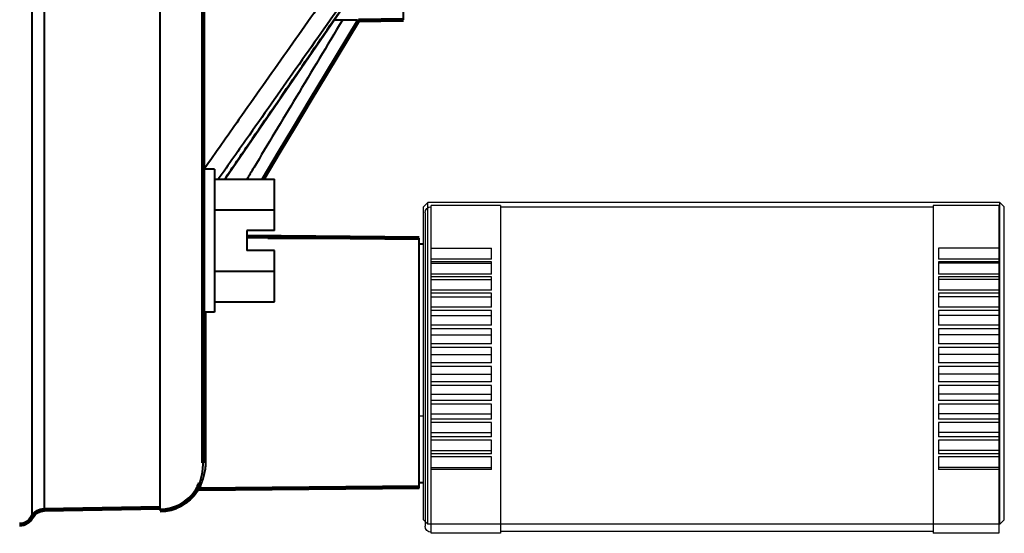
# Model space of a CAD drawing. Units: inches. Extents: x 262 to 426, y 28 to 165.
# Drawn here: x 286 to 289, y 128 to 130 of the extents above; entities that cross this region are included whole.
import ezdxf

# ---------------------------------------------------------------- set-up
doc = ezdxf.new("R2010")
doc.units = ezdxf.units.IN
doc.header["$LTSCALE"] = 3
doc.header["$MEASUREMENT"] = 0
doc.layers.add('0hunter-product thick', color=3, linetype='CONTINUOUS', lineweight=90)
doc.layers.add('0hunter-product thin', color=4, linetype='CONTINUOUS', lineweight=40)
doc.layers.add('anno', color=7, linetype='CONTINUOUS')
doc.layers.add('Solenoid', color=1, linetype='CONTINUOUS')

# ---------------------------------------------------------------- blocks, each defined once
blk = doc.blocks.new('A$C482318BE')
at = {"layer": '0hunter-product thick'}
for p, q in [((0.7728, 3.5171), (0.7649, 2.747)), ((1.6428, 3.5171), (1.6491, 2.9151)), ((2.4046, 3.305), (2.4073, 3.4626)), ((1.9434, 3.0281), (1.849, 2.9715)), ((0.8568, 2.7621), (5.9748, 2.7621)), ((0.7, 2.6121), (0.6929, 2.2072))]:
    blk.add_line(p, q, dxfattribs=at)
for points in [[(2.4047, 3.3051), (2.2186, 3.1934), (2.1241, 3.1366), (2.0324, 3.0815), (1.9434, 3.0281)], [(0.7649, 2.747), (0.7649, 2.7466), (0.7647, 2.7451), (0.7643, 2.7438), (0.7638, 2.7425), (0.7631, 2.7414), (0.7623, 2.7404), (0.7615, 2.7395), (0.7605, 2.7388), (0.7603, 2.7386)]]:
    blk.add_lwpolyline(points, dxfattribs=at)
for centre, radius, start, end in [((0.8408, 2.6121), 0.15, 122.4877, 180), ((0.6427, 2.208), 0.0502, 299, 359), ((0.6914, 2.1202), 0.0502, 119, 179)]:
    blk.add_arc(centre, radius, start, end, dxfattribs=at)
for points, start_tangent, end_tangent in [([(0.7603, 2.7386), (0.7621, 2.7396), (0.7669, 2.7419), (0.7711, 2.7439)], (0.886158, 0.463383), (0.912638, 0.408769)), ([(0.7711, 2.7439), (0.7735, 2.745), (0.7788, 2.7471)], (0.912638, 0.408769), (0.928564, 0.371174)), ([(0.7788, 2.7471), (0.7816, 2.7482), (0.7845, 2.7493)], (0.928564, 0.371174), (0.939142, 0.343528))]:
    blk.add_spline(points, degree=3, dxfattribs=dict(at, start_tangent=start_tangent, end_tangent=end_tangent))
at = {"layer": '0hunter-product thin'}
for p, q in [((0.7688, 3.5171), (1.6428, 3.5171)), ((0.7728, 3.5171), (1.6428, 3.5171)), ((0.7883, 3.5171), (0.7883, 3.5321)), ((1.6233, 3.5171), (1.6233, 3.5321)), ((1.6428, 2.9881), (1.6428, 3.5171)), ((2.4073, 3.4626), (4.4084, 3.4626)), ((2.7253, 3.4399), (1.849, 2.8391)), ((1.4206, 3.0121), (1.6001, 3.0121)), ((1.4206, 2.8021), (1.4206, 3.0121)), ((1.5277, 2.8021), (1.5277, 3.0121)), ((1.6001, 3.0121), (1.6001, 2.9151)), ((1.6696, 3.0121), (1.849, 3.0121)), ((1.6696, 3.0121), (1.6696, 2.9151)), ((1.7419, 2.8021), (1.7419, 3.0121)), ((1.849, 2.8021), (1.849, 3.0121)), ((1.6696, 2.9151), (1.6001, 2.9151)), ((1.8848, 2.8021), (1.3848, 2.8021)), ((1.3848, 2.8021), (1.3848, 2.7621)), ((1.8848, 2.8021), (1.8848, 2.7621)), ((0.8646, 2.772), (1.3848, 2.772)), ((0.6908, 2.6121), (6.1248, 2.6121)), ((6.1319, 2.2072), (0.6929, 2.2072)), ((6.1578, 2.1641), (0.6671, 2.1641))]:
    blk.add_line(p, q, dxfattribs=at)
for points, start_tangent, end_tangent in [([(1.849, 2.8368), (1.9761, 2.9239), (2.2294, 3.0976), (2.4826, 3.2712), (2.7264, 3.4383)], (0.824763, 0.565478), (0.824805, 0.565418)), ([(2.7295, 3.4338), (2.4981, 3.2712), (2.251, 3.0976), (2.0038, 2.9239), (1.849, 2.8152)], (-0.81824, -0.574877), (-0.818268, -0.574837)), ([(2.7676, 3.3863), (2.5333, 3.2217), (2.2954, 3.0546), (2.0576, 2.8876), (1.8848, 2.7662)], (-0.818288, -0.574809), (-0.81828, -0.57482)), ([(2.4047, 3.3051), (2.4048, 3.3041), (2.4051, 3.3008), (2.4053, 3.2954), (2.4055, 3.2885), (2.4057, 3.2803), (2.4058, 3.271), (2.4058, 3.2606), (2.4057, 3.2491)], (0.682524, 0.730863), (-0.015245, -0.999884)), ([(2.4057, 3.2491), (2.1361, 3.0872), (1.8891, 2.939), (1.849, 2.9149)], (-0.857241, -0.514915), (-0.857534, -0.514426)), ([(2.4057, 3.2491), (2.4052, 3.2205)], (-0.015245, -0.999884), (-0.015127, -0.999886)), ([(0.7649, 2.747), (0.7668, 2.748), (0.7717, 2.7505), (0.7786, 2.7537), (0.7869, 2.7572), (0.7961, 2.7606), (0.8058, 2.7637), (0.8158, 2.7663), (0.8259, 2.7684), (0.836, 2.7701), (0.8393, 2.7705)], (0.879703, 0.475523), (0.992759, 0.120122)), ([(0.7845, 2.7493), (0.7905, 2.7514), (0.7999, 2.7543), (0.8096, 2.7568), (0.8194, 2.7588), (0.8291, 2.7603), (0.8387, 2.7613), (0.8479, 2.7619), (0.8568, 2.7621)], (0.939142, 0.343528), (1, 0.000001)), ([(0.8393, 2.7705), (0.8458, 2.7712), (0.8554, 2.7718), (0.8646, 2.772)], (0.992759, 0.120122), (1, 0.000002)), ([(0.8568, 2.7621), (0.8607, 2.7634), (0.8635, 2.7671), (0.8646, 2.772)], (1, 0), (0.007994, 0.999968))]:
    blk.add_spline(points, degree=3, dxfattribs=dict(at, start_tangent=start_tangent, end_tangent=end_tangent))
at = {"layer": 'Solenoid'}
for p, q in [((0.6108, 5.5432), (0.6108, 5.3131)), ((1.7569, 5.5432), (0.6108, 5.5432)), ((0.6583, 5.5621), (0.6433, 5.5471)), ((0.6433, 5.5471), (1.7683, 5.5471)), ((0.6433, 5.5471), (0.6433, 3.5471)), ((0.6583, 5.5621), (1.7533, 5.5621)), ((0.834, 5.5432), (0.834, 5.3321)), ((0.8408, 5.5432), (0.8408, 5.3321)), ((0.8784, 5.5432), (0.8784, 5.3321)), ((0.8891, 5.5432), (0.8891, 5.3321)), ((0.9001, 5.5432), (0.9001, 5.3321)), ((0.9367, 5.5432), (0.9367, 5.3321)), ((0.9481, 5.5432), (0.9481, 5.3321)), ((0.9632, 5.5432), (0.9632, 5.3321)), ((0.9983, 5.5432), (0.9983, 5.3321)), ((1.0103, 5.5432), (1.0103, 5.3321)), ((1.0293, 5.5432), (1.0293, 5.3321)), ((1.0625, 5.5432), (1.0625, 5.3321)), ((1.0748, 5.5432), (1.0748, 5.3321)), ((1.0976, 5.5432), (1.0976, 5.3321)), ((1.1282, 5.5432), (1.1282, 5.3321)), ((1.1407, 5.5432), (1.1407, 5.3321)), ((1.1669, 5.5432), (1.1669, 5.3321)), ((1.1947, 5.5432), (1.1947, 5.3321)), ((1.2073, 5.5432), (1.2073, 5.3321)), ((1.2365, 5.5432), (1.2365, 5.3321)), ((1.2611, 5.5432), (1.2611, 5.3321)), ((1.2735, 5.5432), (1.2735, 5.3321)), ((1.3055, 5.5432), (1.3055, 5.3321)), ((1.3264, 5.5432), (1.3264, 5.3321)), ((1.3385, 5.5432), (1.3385, 5.3321)), ((1.3727, 5.5432), (1.3727, 5.3321)), ((1.3898, 5.5432), (1.3898, 5.3321)), ((1.4015, 5.5432), (1.4015, 5.3321)), ((1.4374, 5.5432), (1.4374, 5.3321)), ((1.4505, 5.5432), (1.4505, 5.3321)), ((1.4615, 5.5432), (1.4615, 5.3321)), ((1.4987, 5.5432), (1.4987, 5.3321)), ((1.5075, 5.5432), (1.5075, 5.3321)), ((1.5178, 5.5432), (1.5178, 5.3321)), ((1.5557, 5.5432), (1.5557, 5.3321)), ((1.5601, 5.5432), (1.5601, 5.3321)), ((1.5695, 5.5432), (1.5695, 5.3321)), ((1.6077, 5.5432), (1.6077, 5.3321)), ((1.7533, 5.5621), (1.7683, 5.5471)), ((1.7569, 5.5432), (1.7569, 5.3131)), ((1.7683, 5.5471), (1.7683, 3.5471)), ((1.7569, 5.3131), (0.6108, 5.3131)), ((0.6167, 5.3131), (0.6167, 3.8019)), ((0.8784, 5.3321), (0.834, 5.3321)), ((0.9367, 5.3321), (0.8891, 5.3321)), ((0.9983, 5.3321), (0.9481, 5.3321)), ((1.0625, 5.3321), (1.0103, 5.3321)), ((1.1282, 5.3321), (1.0748, 5.3321)), ((1.1947, 5.3321), (1.1407, 5.3321)), ((1.2611, 5.3321), (1.2073, 5.3321)), ((1.3264, 5.3321), (1.2735, 5.3321)), ((1.3898, 5.3321), (1.3385, 5.3321)), ((1.4505, 5.3321), (1.4015, 5.3321)), ((1.5075, 5.3321), (1.4615, 5.3321)), ((1.5601, 5.3321), (1.5178, 5.3321)), ((1.6077, 5.3321), (1.5695, 5.3321)), ((1.7511, 5.3131), (1.7511, 3.8019)), ((0.6108, 3.8019), (0.6108, 3.5592)), ((1.7569, 3.8019), (0.6108, 3.8019)), ((1.7569, 3.8019), (1.7569, 3.5592)), ((0.834, 3.7703), (0.834, 3.5592)), ((0.834, 3.7703), (0.8784, 3.7703)), ((0.8408, 3.5592), (0.8408, 3.7703)), ((0.8784, 3.7703), (0.8784, 3.5592)), ((0.8891, 3.7703), (0.8891, 3.5592)), ((0.8891, 3.7703), (0.9367, 3.7703)), ((0.9001, 3.5592), (0.9001, 3.7703)), ((0.9367, 3.7703), (0.9367, 3.5592)), ((0.9481, 3.7703), (0.9481, 3.5592)), ((0.9481, 3.7703), (0.9983, 3.7703)), ((0.9632, 3.5592), (0.9632, 3.7703)), ((0.9983, 3.7703), (0.9983, 3.5592)), ((1.0103, 3.7703), (1.0103, 3.5592)), ((1.0103, 3.7703), (1.0625, 3.7703)), ((1.0293, 3.5592), (1.0293, 3.7703)), ((1.0625, 3.7703), (1.0625, 3.5592)), ((1.0748, 3.7703), (1.0748, 3.5592)), ((1.0748, 3.7703), (1.1282, 3.7703)), ((1.0976, 3.5592), (1.0976, 3.7703)), ((1.1282, 3.7703), (1.1282, 3.5592)), ((1.1407, 3.7703), (1.1407, 3.5592)), ((1.1407, 3.7703), (1.1947, 3.7703)), ((1.1669, 3.5592), (1.1669, 3.7703)), ((1.1947, 3.7703), (1.1947, 3.5592)), ((1.2073, 3.7703), (1.2073, 3.5592)), ((1.2073, 3.7703), (1.2611, 3.7703)), ((1.2365, 3.5592), (1.2365, 3.7703)), ((1.2611, 3.7703), (1.2611, 3.5592)), ((1.2735, 3.7703), (1.2735, 3.5592)), ((1.2735, 3.7703), (1.3264, 3.7703)), ((1.3055, 3.5592), (1.3055, 3.7703)), ((1.3264, 3.7703), (1.3264, 3.5592)), ((1.3385, 3.7703), (1.3385, 3.5592)), ((1.3385, 3.7703), (1.3898, 3.7703)), ((1.3727, 3.5592), (1.3727, 3.7703)), ((1.3898, 3.7703), (1.3898, 3.5592)), ((1.4015, 3.7703), (1.4015, 3.5592)), ((1.4015, 3.7703), (1.4505, 3.7703)), ((1.4374, 3.5592), (1.4374, 3.7703)), ((1.4505, 3.7703), (1.4505, 3.5592)), ((1.4615, 3.7703), (1.4615, 3.5592)), ((1.4615, 3.7703), (1.5075, 3.7703)), ((1.4987, 3.5592), (1.4987, 3.7703)), ((1.5075, 3.7703), (1.5075, 3.5592)), ((1.5178, 3.7703), (1.5178, 3.5592)), ((1.5178, 3.7703), (1.5601, 3.7703)), ((1.5557, 3.5592), (1.5557, 3.7703)), ((1.5601, 3.7703), (1.5601, 3.5592)), ((1.5695, 3.7703), (1.5695, 3.5592)), ((1.5695, 3.7703), (1.6077, 3.7703)), ((1.6077, 3.5592), (1.6077, 3.7703)), ((0.6108, 3.5592), (1.7569, 3.5592)), ((0.6433, 3.5471), (0.6583, 3.5321)), ((0.6433, 3.5471), (1.7683, 3.5471)), ((1.7683, 3.5471), (1.7533, 3.5321)), ((1.7321, 3.5381), (0.6356, 3.5381)), ((0.6583, 3.5321), (1.7533, 3.5321)), ((1.0223, 3.5171), (1.0223, 3.5321))]:
    blk.add_line(p, q, dxfattribs=at)
for points in [[(0.6146, 3.5592), (0.6146, 3.5475), (0.624, 3.5381), (0.6356, 3.5381)], [(1.7321, 3.5381), (1.7438, 3.5381), (1.7532, 3.5475), (1.7532, 3.5592)]]:
    blk.add_open_spline(points, degree=3, dxfattribs=at)
blk = doc.blocks.new('A$C5AF141BB')
at = {"layer": 'anno', "xscale": 1.020575999999998, "yscale": 1.020575999999998, "zscale": 1.020575999999998, "rotation": 90}
blk.add_blockref('A$C482318BE', (1.4386, 0.9207), dxfattribs=at)
blk = doc.blocks.new('A$C0BB32EA6')
at = {"layer": 'anno', "color": 0}
blk.add_blockref('A$C5AF141BB', (-4.9582, -3.9165), dxfattribs=at)

msp = doc.modelspace()

# ---------------------------------------------------------------- block references
at = {"layer": 'anno', "xscale": -1}
msp.add_blockref('A$C0BB32EA6', (280.257, 130.1267), dxfattribs=at)

doc.saveas('drawing.dxf')
